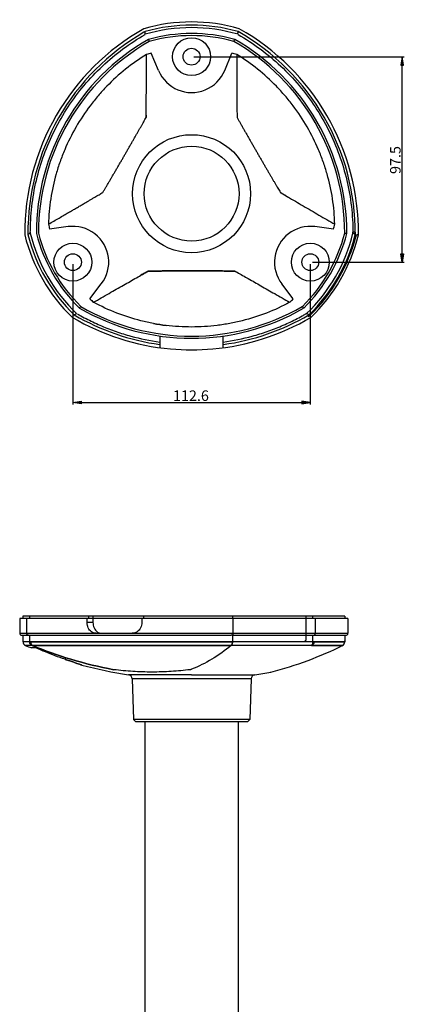
# Model space of a CAD drawing. Extents: x 24 to 164, y 78 to 182.
# Drawn here: x 44 to 53, y 104 to 127 of the extents above; entities that cross this region are included whole.
import ezdxf

# ---------------------------------------------------------------- set-up
doc = ezdxf.new("R2010")
doc.units = 0
doc.header["$MEASUREMENT"] = 0
doc.layers.add('LAYER_1', color=5, linetype='Continuous')
doc.styles.add('STD', font='txt')

msp = doc.modelspace()

# ---------------------------------------------------------------- hatches: boundary and pattern name
at = {"layer": 'LAYER_1'}
for points in [[(52.61, 125.673), (52.675, 125.673), (52.643, 125.867)], [(52.61, 121.338), (52.675, 121.338), (52.643, 121.144)], [(45.273, 117.95), (45.273, 117.886), (45.08, 117.918)], [(50.339, 117.95), (50.339, 117.886), (50.533, 117.918)]]:
    msp.add_hatch(color=7, dxfattribs=at).paths.add_polyline_path(points)

# ---------------------------------------------------------------- linework, layer by layer
at = {"layer": 'LAYER_1', "color": 7}
for p, q in [((47.046, 125.552), (46.881, 125.95)), ((47.855, 125.867), (52.691, 125.867)), ((48.567, 125.552), (48.732, 125.95)), ((52.643, 121.338), (52.643, 125.673)), ((44.972, 121.96), (44.545, 121.904)), ((51.068, 121.904), (50.64, 121.96)), ((51.566, 121.833), (51.51, 121.833)), ((45.08, 121.095), (45.08, 117.869)), ((50.533, 121.095), (50.533, 117.869)), ((50.582, 121.144), (52.691, 121.144)), ((45.471, 120.301), (45.733, 120.643)), ((50.142, 120.301), (49.88, 120.643)), ((50.349, 120.125), (50.374, 120.083)), ((47.08, 119.447), (47.08, 119.178)), ((48.533, 119.178), (48.533, 119.447)), ((45.273, 117.918), (50.339, 117.918)), ((51.396, 112.955), (43.858, 112.955)), ((43.858, 112.955), (43.858, 112.616)), ((51.323, 113.003), (43.932, 113.003)), ((43.932, 113.003), (43.932, 112.955)), ((44.013, 112.955), (44.013, 112.616)), ((44.081, 113.003), (44.081, 112.955)), ((45.407, 112.858), (45.407, 112.955)), ((45.444, 112.955), (45.444, 113.003)), ((45.541, 113.003), (45.541, 112.858)), ((46.666, 112.955), (46.666, 112.858)), ((46.702, 113.003), (46.702, 112.955)), ((48.746, 113.003), (48.746, 112.955)), ((48.755, 112.955), (48.755, 112.616)), ((50.437, 112.48), (50.437, 113.003)), ((50.592, 112.955), (50.592, 113.003)), ((50.65, 112.616), (50.65, 112.955)), ((51.323, 113.003), (51.323, 112.955)), ((51.396, 112.955), (51.396, 112.616)), ((45.541, 112.858), (45.407, 112.858)), ((43.858, 112.616), (51.396, 112.616)), ((43.907, 112.567), (48.712, 112.567)), ((43.932, 112.567), (43.932, 112.422)), ((44.081, 112.567), (44.081, 112.422)), ((48.749, 112.567), (48.712, 112.567)), ((48.746, 112.567), (48.746, 112.422)), ((48.749, 112.567), (51.347, 112.567)), ((50.592, 112.422), (50.592, 112.567)), ((51.323, 112.567), (51.323, 112.419)), ((43.932, 112.422), (44.081, 112.422)), ((44.142, 112.334), (43.99, 112.334)), ((48.746, 112.419), (44.081, 112.419)), ((44.227, 112.277), (44.125, 112.277)), ((48.712, 112.42), (48.746, 112.42)), ((50.561, 112.334), (48.716, 112.334)), ((48.746, 112.422), (50.592, 112.422)), ((47.807, 111.659), (46.358, 111.659)), ((47.807, 111.659), (49.255, 111.659)), ((49.173, 111.567), (46.44, 111.567)), ((46.44, 111.567), (46.473, 110.63)), ((49.173, 111.567), (49.14, 110.63)), ((49.14, 110.63), (46.473, 110.63)), ((46.473, 110.63), (46.523, 110.581)), ((49.09, 110.581), (46.523, 110.581)), ((46.735, 110.581), (46.735, 103.194)), ((48.878, 110.581), (48.878, 103.194)), ((49.14, 110.63), (49.09, 110.581))]:
    msp.add_line(p, q, dxfattribs=at)
for points in [[(52.61, 125.673), (52.675, 125.673), (52.643, 125.867)], [(52.61, 121.338), (52.675, 121.338), (52.643, 121.144)], [(45.273, 117.95), (45.273, 117.886), (45.08, 117.918)], [(50.339, 117.95), (50.339, 117.886), (50.533, 117.918)]]:
    msp.add_lwpolyline(points, close=True, dxfattribs=at)
for centre, radius in [((47.806, 125.867), 0.436), ((47.806, 125.867), 0.194), ((47.806, 122.718), 1.356), ((47.806, 122.718), 1.09), ((45.08, 121.144), 0.436), ((50.533, 121.144), 0.436), ((45.08, 121.144), 0.194), ((50.533, 121.144), 0.194)]:
    msp.add_circle(centre, radius, dxfattribs=at)
for points in [[(48.9, 126.511), (48.186, 126.718), (47.427, 126.718), (46.712, 126.511)], [(48.872, 126.444), (48.176, 126.643), (47.437, 126.643), (46.741, 126.444)], [(48.872, 126.383), (48.176, 126.585), (47.437, 126.585), (46.741, 126.383)], [(46.712, 126.511), (45.006, 125.545), (43.959, 123.73), (43.974, 121.769)], [(46.711, 126.427), (45.052, 125.469), (44.035, 123.694), (44.047, 121.778)], [(46.741, 126.444), (46.731, 126.438), (46.721, 126.433), (46.711, 126.427)], [(48.796, 126.264), (48.149, 126.445), (47.464, 126.445), (46.816, 126.264)], [(48.777, 126.219), (48.142, 126.395), (47.471, 126.395), (46.835, 126.219)], [(51.566, 121.778), (51.578, 123.706), (50.548, 125.49), (48.872, 126.444)], [(51.638, 121.769), (51.654, 123.73), (50.606, 125.545), (48.9, 126.511)], [(46.816, 126.264), (45.22, 125.346), (44.237, 123.644), (44.241, 121.803)], [(46.835, 126.219), (45.259, 125.31), (44.288, 123.629), (44.289, 121.809)], [(51.323, 121.809), (51.325, 123.629), (50.354, 125.31), (48.777, 126.219)], [(51.372, 121.803), (51.376, 123.644), (50.393, 125.346), (48.796, 126.264)], [(46.881, 125.95), (46.844, 125.939), (46.807, 125.928), (46.771, 125.916)], [(46.881, 125.95), (46.844, 125.939), (46.807, 125.928), (46.771, 125.916)], [(48.842, 125.916), (48.806, 125.928), (48.769, 125.939), (48.732, 125.95)], [(48.842, 125.916), (48.806, 125.928), (48.769, 125.939), (48.732, 125.95)], [(44.519, 122.016), (44.527, 121.978), (44.535, 121.941), (44.545, 121.904)], [(44.519, 122.016), (44.527, 121.978), (44.536, 121.941), (44.545, 121.904)], [(51.068, 121.904), (51.077, 121.941), (51.086, 121.978), (51.094, 122.016)], [(51.068, 121.904), (51.077, 121.941), (51.086, 121.978), (51.094, 122.016)], [(43.974, 121.769), (44.153, 121.047), (44.532, 120.39), (45.068, 119.874)], [(44.047, 121.778), (44.223, 121.075), (44.592, 120.436), (45.112, 119.932)], [(44.1, 121.809), (44.273, 121.105), (44.642, 120.465), (45.166, 119.963)], [(44.241, 121.803), (44.408, 121.152), (44.75, 120.558), (45.231, 120.088)], [(44.289, 121.809), (44.454, 121.171), (44.79, 120.589), (45.261, 120.127)], [(50.352, 120.127), (50.823, 120.589), (51.159, 121.171), (51.323, 121.809)], [(50.382, 120.088), (50.862, 120.558), (51.205, 121.152), (51.372, 121.803)], [(50.447, 119.963), (50.971, 120.465), (51.34, 121.105), (51.513, 121.809)], [(50.5, 119.932), (51.021, 120.436), (51.39, 121.075), (51.566, 121.778)], [(50.514, 119.913), (51.04, 120.421), (51.413, 121.066), (51.59, 121.775)], [(50.544, 119.874), (51.08, 120.39), (51.46, 121.047), (51.638, 121.769)], [(45.47, 120.301), (45.498, 120.274), (45.526, 120.248), (45.554, 120.222)], [(45.471, 120.301), (45.498, 120.274), (45.526, 120.248), (45.554, 120.222)], [(50.058, 120.222), (50.087, 120.248), (50.115, 120.274), (50.142, 120.301)], [(50.058, 120.222), (50.087, 120.248), (50.115, 120.274), (50.142, 120.301)], [(45.231, 120.088), (46.821, 119.166), (48.782, 119.164), (50.374, 120.083)], [(45.26, 120.127), (46.834, 119.216), (48.775, 119.216), (50.349, 120.125)], [(45.068, 119.874), (45.757, 119.469), (46.526, 119.222), (47.322, 119.15)], [(45.113, 119.932), (45.717, 119.578), (46.386, 119.347), (47.08, 119.251)], [(46.929, 119.734), (47.026, 119.716), (47.124, 119.701), (47.222, 119.689)], [(48.291, 119.15), (49.086, 119.222), (49.856, 119.469), (50.544, 119.874)], [(48.533, 119.251), (49.227, 119.347), (49.895, 119.578), (50.5, 119.932)], [(48.682, 119.734), (48.633, 119.725), (48.585, 119.717), (48.536, 119.709)], [(50.483, 119.894), (50.493, 119.9), (50.504, 119.907), (50.514, 119.913)], [(47.322, 119.15), (47.644, 119.121), (47.968, 119.121), (48.291, 119.15)], [(43.932, 112.422), (43.932, 112.384), (43.954, 112.349), (43.99, 112.334)], [(43.99, 112.333), (44.035, 112.314), (44.08, 112.295), (44.126, 112.276)], [(45.285, 111.884), (45.638, 111.789), (45.996, 111.713), (46.358, 111.659)], [(46.44, 111.567), (46.438, 111.613), (46.404, 111.652), (46.358, 111.659)], [(47.807, 111.787), (47.797, 111.784), (47.787, 111.78), (47.778, 111.776)], [(47.778, 111.776), (47.787, 111.78), (47.797, 111.784), (47.807, 111.787)], [(49.255, 111.659), (49.209, 111.652), (49.174, 111.613), (49.173, 111.567)], [(49.255, 111.659), (49.38, 111.678), (49.505, 111.699), (49.629, 111.723)]]:
    msp.add_open_spline(points, degree=3, dxfattribs=at)
for points, knots in [([(44.102, 121.81), (44.102, 122.014), (44.113, 122.219), (44.137, 122.422), (44.16, 122.624), (44.195, 122.825), (44.242, 123.024), (44.289, 123.224), (44.348, 123.421), (44.418, 123.615), (44.488, 123.807), (44.57, 123.997), (44.662, 124.18), (44.754, 124.363), (44.856, 124.54), (44.968, 124.711), (45.082, 124.883), (45.205, 125.048), (45.338, 125.206), (45.469, 125.363), (45.61, 125.512), (45.759, 125.652), (45.908, 125.791), (46.064, 125.922), (46.227, 126.044), (46.392, 126.166), (46.563, 126.278), (46.741, 126.38)], [0, 0, 0, 0, 1, 1, 1, 2, 2, 2, 3, 3, 3, 4, 4, 4, 5, 5, 5, 6, 6, 6, 7, 7, 7, 8, 8, 8, 9, 9, 9, 9]), ([(46.741, 126.383), (46.742, 126.39), (46.743, 126.397), (46.742, 126.404), (46.742, 126.411), (46.741, 126.418), (46.741, 126.424), (46.74, 126.428), (46.74, 126.432), (46.739, 126.438), (46.739, 126.44), (46.739, 126.443), (46.741, 126.444)], [0, 0, 0, 0, 1, 1, 1, 2, 2, 2, 3, 3, 3, 4, 4, 4, 4]), ([(48.872, 126.383), (48.87, 126.39), (48.87, 126.397), (48.87, 126.404), (48.871, 126.411), (48.871, 126.417), (48.872, 126.423), (48.872, 126.428), (48.873, 126.432), (48.874, 126.438), (48.874, 126.44), (48.874, 126.443), (48.872, 126.444)], [0, 0, 0, 0, 1, 1, 1, 2, 2, 2, 3, 3, 3, 4, 4, 4, 4]), ([(48.872, 126.38), (49.049, 126.278), (49.22, 126.166), (49.384, 126.044), (49.548, 125.923), (49.704, 125.792), (49.853, 125.653), (50.002, 125.512), (50.144, 125.362), (50.276, 125.205), (50.408, 125.047), (50.531, 124.883), (50.644, 124.711), (50.757, 124.54), (50.859, 124.363), (50.951, 124.18), (51.043, 123.996), (51.125, 123.806), (51.195, 123.612), (51.265, 123.42), (51.324, 123.223), (51.371, 123.024), (51.417, 122.826), (51.452, 122.625), (51.476, 122.423), (51.499, 122.22), (51.511, 122.015), (51.51, 121.81)], [0, 0, 0, 0, 1, 1, 1, 2, 2, 2, 3, 3, 3, 4, 4, 4, 5, 5, 5, 6, 6, 6, 7, 7, 7, 8, 8, 8, 9, 9, 9, 9]), ([(46.835, 126.219), (46.833, 126.225), (46.83, 126.23), (46.828, 126.236), (46.826, 126.241), (46.824, 126.246), (46.822, 126.251), (46.821, 126.254), (46.819, 126.257), (46.818, 126.26), (46.817, 126.262), (46.817, 126.263), (46.816, 126.264)], [0, 0, 0, 0, 1, 1, 1, 2, 2, 2, 3, 3, 3, 4, 4, 4, 4]), ([(48.777, 126.219), (48.78, 126.225), (48.782, 126.23), (48.785, 126.236), (48.787, 126.241), (48.789, 126.246), (48.791, 126.251), (48.793, 126.254), (48.794, 126.257), (48.795, 126.26), (48.795, 126.262), (48.796, 126.263), (48.796, 126.264)], [0, 0, 0, 0, 1, 1, 1, 2, 2, 2, 3, 3, 3, 4, 4, 4, 4]), ([(46.771, 125.916), (46.604, 125.815), (46.443, 125.702), (46.29, 125.58), (46.138, 125.458), (45.994, 125.326), (45.858, 125.187), (45.79, 125.116), (45.724, 125.044), (45.661, 124.969), (45.597, 124.895), (45.535, 124.818), (45.476, 124.739), (45.358, 124.584), (45.25, 124.42), (45.152, 124.251), (45.055, 124.082), (44.967, 123.907), (44.891, 123.727), (44.872, 123.682), (44.853, 123.637), (44.836, 123.591), (44.818, 123.545), (44.8, 123.499), (44.784, 123.452), (44.751, 123.36), (44.722, 123.266), (44.695, 123.172), (44.642, 122.984), (44.6, 122.794), (44.57, 122.601), (44.541, 122.407), (44.523, 122.212), (44.519, 122.016)], [0, 0, 0, 0, 1, 1, 1, 2, 2, 2, 3, 3, 3, 4, 4, 4, 5, 5, 5, 6, 6, 6, 7, 7, 7, 8, 8, 8, 9, 9, 9, 10, 10, 10, 11, 11, 11, 11]), ([(46.762, 124.525), (46.763, 124.724), (46.766, 124.923), (46.768, 125.121), (46.769, 125.252), (46.769, 125.382), (46.77, 125.513), (46.77, 125.647), (46.77, 125.782), (46.771, 125.916)], [0, 0, 0, 0, 1, 1, 1, 2, 2, 2, 3, 3, 3, 3]), ([(51.094, 122.016), (51.089, 122.212), (51.072, 122.407), (51.043, 122.601), (51.013, 122.794), (50.971, 122.984), (50.918, 123.172), (50.891, 123.266), (50.861, 123.36), (50.829, 123.452), (50.812, 123.499), (50.795, 123.545), (50.777, 123.591), (50.759, 123.637), (50.741, 123.682), (50.722, 123.727), (50.645, 123.907), (50.558, 124.082), (50.461, 124.251), (50.363, 124.42), (50.255, 124.584), (50.137, 124.739), (50.078, 124.818), (50.016, 124.895), (49.952, 124.969), (49.889, 125.044), (49.823, 125.116), (49.754, 125.187), (49.619, 125.326), (49.475, 125.458), (49.323, 125.58), (49.17, 125.702), (49.009, 125.815), (48.842, 125.916)], [0, 0, 0, 0, 1, 1, 1, 2, 2, 2, 3, 3, 3, 4, 4, 4, 5, 5, 5, 6, 6, 6, 7, 7, 7, 8, 8, 8, 9, 9, 9, 10, 10, 10, 11, 11, 11, 11]), ([(48.842, 125.916), (48.842, 125.868), (48.842, 125.819), (48.842, 125.771), (48.842, 125.725), (48.843, 125.679), (48.843, 125.634), (48.843, 125.591), (48.843, 125.548), (48.844, 125.506), (48.844, 125.466), (48.844, 125.426), (48.844, 125.385), (48.844, 125.348), (48.844, 125.311), (48.844, 125.273), (48.844, 125.239), (48.845, 125.204), (48.845, 125.169), (48.845, 125.137), (48.845, 125.105), (48.845, 125.072), (48.846, 125.042), (48.846, 125.012), (48.846, 124.982), (48.846, 124.955), (48.846, 124.927), (48.846, 124.899), (48.846, 124.874), (48.847, 124.848), (48.847, 124.823), (48.847, 124.799), (48.847, 124.776), (48.847, 124.752), (48.848, 124.73), (48.848, 124.709), (48.848, 124.687), (48.848, 124.667), (48.848, 124.647), (48.848, 124.626), (48.849, 124.608), (48.849, 124.589), (48.849, 124.571), (48.849, 124.553), (48.85, 124.536), (48.85, 124.519), (48.85, 124.503), (48.85, 124.487), (48.851, 124.471)], [0, 0, 0, 0, 1, 1, 1, 2, 2, 2, 3, 3, 3, 4, 4, 4, 5, 5, 5, 6, 6, 6, 7, 7, 7, 8, 8, 8, 9, 9, 9, 10, 10, 10, 11, 11, 11, 12, 12, 12, 13, 13, 13, 14, 14, 14, 15, 15, 15, 16, 16, 16, 16]), ([(47.046, 125.552), (47.22, 125.131), (47.701, 124.932), (48.121, 125.106), (48.323, 125.19), (48.484, 125.35), (48.567, 125.552)], [0, 0, 0, 0, 1, 1, 1, 2, 2, 2, 2]), ([(46.761, 124.468), (46.761, 124.468), (46.761, 124.469), (46.761, 124.47), (46.761, 124.474), (46.761, 124.478), (46.761, 124.482), (46.761, 124.49), (46.761, 124.498), (46.761, 124.506), (46.761, 124.512), (46.762, 124.519), (46.762, 124.525)], [0, 0, 0, 0, 1, 1, 1, 2, 2, 2, 3, 3, 3, 4, 4, 4, 4]), ([(46.763, 124.525), (46.763, 124.52), (46.763, 124.513), (46.763, 124.507), (46.763, 124.501), (46.763, 124.495), (46.762, 124.489), (46.762, 124.483), (46.762, 124.477), (46.762, 124.471)], [0, 0, 0, 0, 1, 1, 1, 2, 2, 2, 3, 3, 3, 3]), ([(45.766, 122.746), (45.778, 122.767), (45.79, 122.787), (45.803, 122.807), (45.815, 122.827), (45.827, 122.848), (45.839, 122.869), (45.852, 122.89), (45.864, 122.911), (45.877, 122.932), (45.89, 122.954), (45.902, 122.976), (45.915, 122.997), (45.928, 123.02), (45.941, 123.042), (45.954, 123.064), (45.967, 123.086), (45.98, 123.109), (45.993, 123.131), (46.007, 123.154), (46.02, 123.177), (46.033, 123.199), (46.047, 123.222), (46.06, 123.246), (46.074, 123.269), (46.087, 123.292), (46.101, 123.315), (46.114, 123.338), (46.127, 123.361), (46.141, 123.385), (46.154, 123.408), (46.168, 123.431), (46.182, 123.455), (46.195, 123.478), (46.209, 123.501), (46.222, 123.525), (46.236, 123.548), (46.249, 123.571), (46.262, 123.595), (46.276, 123.618), (46.289, 123.641), (46.302, 123.664), (46.316, 123.687), (46.329, 123.71), (46.342, 123.733), (46.355, 123.756), (46.369, 123.778), (46.382, 123.801), (46.394, 123.824), (46.407, 123.846), (46.42, 123.868), (46.433, 123.891), (46.446, 123.913), (46.458, 123.935), (46.471, 123.957), (46.483, 123.978), (46.495, 124), (46.508, 124.021), (46.519, 124.042), (46.532, 124.063), (46.544, 124.084), (46.555, 124.104), (46.567, 124.125), (46.579, 124.145), (46.59, 124.165), (46.601, 124.185), (46.612, 124.205), (46.623, 124.224), (46.634, 124.243), (46.645, 124.262), (46.655, 124.28), (46.666, 124.299), (46.676, 124.317), (46.686, 124.335), (46.696, 124.352), (46.706, 124.37), (46.715, 124.387), (46.725, 124.403), (46.734, 124.42), (46.743, 124.436), (46.752, 124.452), (46.761, 124.468)], [0, 0, 0, 0, 1, 1, 1, 2, 2, 2, 3, 3, 3, 4, 4, 4, 5, 5, 5, 6, 6, 6, 7, 7, 7, 8, 8, 8, 9, 9, 9, 10, 10, 10, 11, 11, 11, 12, 12, 12, 13, 13, 13, 14, 14, 14, 15, 15, 15, 16, 16, 16, 17, 17, 17, 18, 18, 18, 19, 19, 19, 20, 20, 20, 21, 21, 21, 22, 22, 22, 23, 23, 23, 24, 24, 24, 25, 25, 25, 26, 26, 26, 27, 27, 27, 27]), ([(48.85, 124.471), (48.862, 124.45), (48.874, 124.43), (48.885, 124.409), (48.897, 124.388), (48.908, 124.367), (48.92, 124.346), (48.932, 124.325), (48.944, 124.303), (48.957, 124.282), (48.969, 124.26), (48.981, 124.238), (48.994, 124.216), (49.007, 124.194), (49.019, 124.172), (49.032, 124.149), (49.045, 124.126), (49.058, 124.104), (49.071, 124.081), (49.084, 124.058), (49.097, 124.035), (49.11, 124.012), (49.123, 123.989), (49.136, 123.966), (49.15, 123.943), (49.163, 123.92), (49.176, 123.897), (49.19, 123.873), (49.203, 123.85), (49.217, 123.826), (49.23, 123.803), (49.244, 123.78), (49.257, 123.756), (49.27, 123.733), (49.284, 123.71), (49.297, 123.686), (49.311, 123.663), (49.324, 123.64), (49.338, 123.617), (49.351, 123.593), (49.364, 123.57), (49.378, 123.547), (49.391, 123.524), (49.404, 123.501), (49.417, 123.478), (49.431, 123.455), (49.444, 123.433), (49.457, 123.41), (49.47, 123.387), (49.483, 123.365), (49.496, 123.343), (49.509, 123.321), (49.522, 123.299), (49.534, 123.277), (49.547, 123.255), (49.559, 123.234), (49.572, 123.212), (49.584, 123.191), (49.597, 123.17), (49.609, 123.149), (49.621, 123.128), (49.633, 123.108), (49.645, 123.088), (49.657, 123.067), (49.668, 123.048), (49.679, 123.028), (49.691, 123.009), (49.702, 122.99), (49.713, 122.971), (49.724, 122.952), (49.735, 122.934), (49.746, 122.915), (49.756, 122.897), (49.767, 122.88), (49.777, 122.863), (49.787, 122.845), (49.797, 122.829), (49.807, 122.812), (49.816, 122.796), (49.826, 122.78), (49.835, 122.765), (49.844, 122.749)], [0, 0, 0, 0, 1, 1, 1, 2, 2, 2, 3, 3, 3, 4, 4, 4, 5, 5, 5, 6, 6, 6, 7, 7, 7, 8, 8, 8, 9, 9, 9, 10, 10, 10, 11, 11, 11, 12, 12, 12, 13, 13, 13, 14, 14, 14, 15, 15, 15, 16, 16, 16, 17, 17, 17, 18, 18, 18, 19, 19, 19, 20, 20, 20, 21, 21, 21, 22, 22, 22, 23, 23, 23, 24, 24, 24, 25, 25, 25, 26, 26, 26, 27, 27, 27, 27]), ([(44.519, 122.016), (44.561, 122.04), (44.603, 122.065), (44.645, 122.089), (44.684, 122.112), (44.724, 122.135), (44.763, 122.158), (44.8, 122.179), (44.837, 122.201), (44.874, 122.223), (44.909, 122.243), (44.943, 122.263), (44.977, 122.283), (45.01, 122.302), (45.042, 122.321), (45.075, 122.339), (45.105, 122.357), (45.135, 122.375), (45.165, 122.392), (45.192, 122.408), (45.221, 122.425), (45.248, 122.441), (45.274, 122.456), (45.3, 122.471), (45.326, 122.486), (45.35, 122.5), (45.374, 122.514), (45.398, 122.528), (45.42, 122.541), (45.441, 122.554), (45.464, 122.567), (45.484, 122.579), (45.504, 122.591), (45.525, 122.603), (45.543, 122.614), (45.562, 122.625), (45.581, 122.636), (45.598, 122.646), (45.615, 122.656), (45.633, 122.667), (45.649, 122.676), (45.665, 122.685), (45.681, 122.695), (45.695, 122.704), (45.711, 122.713), (45.725, 122.722), (45.739, 122.73), (45.753, 122.738), (45.766, 122.746)], [0, 0, 0, 0, 1, 1, 1, 2, 2, 2, 3, 3, 3, 4, 4, 4, 5, 5, 5, 6, 6, 6, 7, 7, 7, 8, 8, 8, 9, 9, 9, 10, 10, 10, 11, 11, 11, 12, 12, 12, 13, 13, 13, 14, 14, 14, 15, 15, 15, 16, 16, 16, 16]), ([(49.844, 122.749), (49.845, 122.749), (49.845, 122.748), (49.846, 122.748), (49.849, 122.746), (49.853, 122.744), (49.856, 122.742), (49.863, 122.738), (49.87, 122.734), (49.877, 122.729), (49.89, 122.721), (49.904, 122.713), (49.918, 122.704), (49.945, 122.688), (49.972, 122.672), (50, 122.655), (50.003, 122.653), (50.007, 122.651), (50.011, 122.648)], [0, 0, 0, 0, 1, 1, 1, 2, 2, 2, 3, 3, 3, 4, 4, 4, 5, 5, 5, 6, 6, 6, 6]), ([(49.846, 122.746), (49.858, 122.739), (49.871, 122.732), (49.883, 122.724), (49.896, 122.716), (49.909, 122.708), (49.923, 122.701), (49.937, 122.692), (49.951, 122.684), (49.965, 122.675), (49.981, 122.666), (49.996, 122.657), (50.011, 122.648)], [0, 0, 0, 0, 1, 1, 1, 2, 2, 2, 3, 3, 3, 4, 4, 4, 4]), ([(50.011, 122.648), (50.13, 122.578), (50.25, 122.508), (50.37, 122.438), (50.49, 122.367), (50.611, 122.297), (50.731, 122.227), (50.852, 122.157), (50.973, 122.086), (51.094, 122.016)], [0, 0, 0, 0, 1, 1, 1, 2, 2, 2, 3, 3, 3, 3]), ([(50.64, 121.96), (50.19, 122.02), (49.776, 121.702), (49.717, 121.252), (49.688, 121.035), (49.747, 120.816), (49.88, 120.643)], [0, 0, 0, 0, 1, 1, 1, 2, 2, 2, 2]), ([(44.1, 121.809), (44.095, 121.804), (44.089, 121.8), (44.082, 121.797), (44.077, 121.794), (44.07, 121.791), (44.064, 121.789), (44.06, 121.787), (44.057, 121.785), (44.052, 121.783), (44.049, 121.782), (44.047, 121.78), (44.047, 121.778)], [0, 0, 0, 0, 1, 1, 1, 2, 2, 2, 3, 3, 3, 4, 4, 4, 4]), ([(44.102, 121.833), (44.102, 121.831), (44.102, 121.828), (44.102, 121.825), (44.102, 121.823), (44.102, 121.82), (44.102, 121.818), (44.102, 121.815), (44.102, 121.813), (44.102, 121.81)], [0, 0, 0, 0, 1, 1, 1, 2, 2, 2, 3, 3, 3, 3]), ([(45.733, 120.643), (46.01, 121.003), (45.942, 121.52), (45.581, 121.797), (45.408, 121.93), (45.189, 121.989), (44.972, 121.96)], [0, 0, 0, 0, 1, 1, 1, 2, 2, 2, 2]), ([(51.323, 121.809), (51.33, 121.808), (51.336, 121.807), (51.342, 121.807), (51.347, 121.806), (51.353, 121.805), (51.358, 121.804), (51.361, 121.804), (51.365, 121.804), (51.368, 121.803), (51.369, 121.803), (51.371, 121.803), (51.372, 121.803)], [0, 0, 0, 0, 1, 1, 1, 2, 2, 2, 3, 3, 3, 4, 4, 4, 4]), ([(51.51, 121.81), (51.51, 121.813), (51.51, 121.815), (51.51, 121.818), (51.51, 121.82), (51.51, 121.823), (51.51, 121.825), (51.51, 121.828), (51.51, 121.831), (51.51, 121.833)], [0, 0, 0, 0, 1, 1, 1, 2, 2, 2, 3, 3, 3, 3]), ([(51.566, 121.778), (51.566, 121.781), (51.563, 121.782), (51.561, 121.783), (51.556, 121.785), (51.552, 121.787), (51.548, 121.789), (51.542, 121.791), (51.536, 121.794), (51.53, 121.797), (51.524, 121.8), (51.518, 121.804), (51.513, 121.809)], [0, 0, 0, 0, 1, 1, 1, 2, 2, 2, 3, 3, 3, 4, 4, 4, 4]), ([(51.566, 121.833), (51.566, 121.819), (51.566, 121.804), (51.566, 121.789), (51.566, 121.786), (51.566, 121.782), (51.566, 121.778)], [0, 0, 0, 0, 1, 1, 1, 2, 2, 2, 2]), ([(51.638, 121.769), (51.637, 121.769), (51.636, 121.769), (51.635, 121.769), (51.631, 121.77), (51.628, 121.77), (51.624, 121.771), (51.619, 121.771), (51.614, 121.772), (51.609, 121.773), (51.602, 121.774), (51.596, 121.774), (51.59, 121.775)], [0, 0, 0, 0, 1, 1, 1, 2, 2, 2, 3, 3, 3, 4, 4, 4, 4]), ([(45.554, 120.222), (45.673, 120.291), (45.793, 120.359), (45.912, 120.427), (46.022, 120.49), (46.132, 120.553), (46.242, 120.616), (46.342, 120.673), (46.441, 120.73), (46.542, 120.786), (46.631, 120.837), (46.721, 120.887), (46.811, 120.938)], [0, 0, 0, 0, 1, 1, 1, 2, 2, 2, 3, 3, 3, 4, 4, 4, 4]), ([(46.811, 120.938), (46.799, 120.93), (46.786, 120.924), (46.773, 120.917), (46.76, 120.909), (46.747, 120.902), (46.733, 120.894), (46.719, 120.886), (46.704, 120.878), (46.69, 120.87), (46.674, 120.861), (46.659, 120.853), (46.643, 120.844)], [0, 0, 0, 0, 1, 1, 1, 2, 2, 2, 3, 3, 3, 4, 4, 4, 4]), ([(46.814, 120.938), (46.814, 120.937), (46.813, 120.937), (46.812, 120.937), (46.809, 120.935), (46.805, 120.933), (46.802, 120.931), (46.795, 120.927), (46.788, 120.923), (46.781, 120.919), (46.767, 120.912), (46.753, 120.904), (46.739, 120.896), (46.711, 120.881), (46.683, 120.866), (46.655, 120.85), (46.651, 120.848), (46.647, 120.846), (46.643, 120.844)], [0, 0, 0, 0, 1, 1, 1, 2, 2, 2, 3, 3, 3, 4, 4, 4, 5, 5, 5, 6, 6, 6, 6]), ([(46.811, 120.938), (46.891, 120.94), (46.97, 120.94), (47.05, 120.94), (47.135, 120.941), (47.22, 120.941), (47.305, 120.942), (47.395, 120.942), (47.485, 120.942), (47.574, 120.942), (47.669, 120.943), (47.765, 120.943), (47.86, 120.943), (47.96, 120.943), (48.059, 120.942), (48.159, 120.942), (48.264, 120.942), (48.369, 120.942), (48.474, 120.941), (48.583, 120.94), (48.693, 120.939), (48.802, 120.938)], [0, 0, 0, 0, 1, 1, 1, 2, 2, 2, 3, 3, 3, 4, 4, 4, 5, 5, 5, 6, 6, 6, 7, 7, 7, 7]), ([(48.801, 120.938), (48.78, 120.938), (48.76, 120.938), (48.739, 120.938), (48.716, 120.939), (48.693, 120.939), (48.671, 120.939), (48.646, 120.939), (48.621, 120.94), (48.595, 120.94), (48.569, 120.94), (48.541, 120.94), (48.514, 120.941), (48.485, 120.941), (48.455, 120.941), (48.426, 120.941), (48.394, 120.941), (48.362, 120.941), (48.33, 120.942), (48.296, 120.942), (48.261, 120.942), (48.227, 120.942), (48.19, 120.942), (48.153, 120.942), (48.117, 120.942), (48.077, 120.942), (48.037, 120.942), (47.997, 120.943), (47.954, 120.943), (47.911, 120.943), (47.869, 120.943), (47.822, 120.943), (47.775, 120.943), (47.728, 120.943), (47.678, 120.943), (47.627, 120.943), (47.576, 120.942), (47.521, 120.942), (47.465, 120.942), (47.41, 120.942), (47.349, 120.942), (47.289, 120.942), (47.228, 120.941), (47.162, 120.941), (47.096, 120.941), (47.03, 120.94), (46.958, 120.94), (46.886, 120.939), (46.814, 120.938)], [0, 0, 0, 0, 1, 1, 1, 2, 2, 2, 3, 3, 3, 4, 4, 4, 5, 5, 5, 6, 6, 6, 7, 7, 7, 8, 8, 8, 9, 9, 9, 10, 10, 10, 11, 11, 11, 12, 12, 12, 13, 13, 13, 14, 14, 14, 15, 15, 15, 16, 16, 16, 16]), ([(48.801, 120.938), (48.802, 120.937), (48.802, 120.937), (48.803, 120.937), (48.806, 120.935), (48.81, 120.932), (48.814, 120.931), (48.821, 120.927), (48.828, 120.923), (48.835, 120.919), (48.84, 120.917), (48.845, 120.914), (48.85, 120.911)], [0, 0, 0, 0, 1, 1, 1, 2, 2, 2, 3, 3, 3, 4, 4, 4, 4]), ([(48.85, 120.911), (48.936, 120.863), (49.022, 120.814), (49.108, 120.765), (49.205, 120.711), (49.3, 120.656), (49.396, 120.601), (49.502, 120.54), (49.608, 120.48), (49.714, 120.42), (49.828, 120.354), (49.944, 120.288), (50.058, 120.222)], [0, 0, 0, 0, 1, 1, 1, 2, 2, 2, 3, 3, 3, 4, 4, 4, 4]), ([(50.058, 120.222), (49.887, 120.128), (49.709, 120.045), (49.526, 119.974), (49.344, 119.903), (49.158, 119.844), (48.969, 119.797), (48.874, 119.773), (48.778, 119.752), (48.682, 119.734), (48.633, 119.725), (48.585, 119.717), (48.536, 119.709), (48.487, 119.702), (48.439, 119.695), (48.39, 119.689), (48.197, 119.665), (48.001, 119.653), (47.806, 119.653), (47.611, 119.653), (47.415, 119.665), (47.222, 119.689), (47.124, 119.701), (47.026, 119.716), (46.929, 119.734), (46.833, 119.752), (46.738, 119.773), (46.643, 119.797), (46.454, 119.845), (46.268, 119.903), (46.087, 119.974), (45.904, 120.045), (45.726, 120.128), (45.554, 120.222)], [0, 0, 0, 0, 1, 1, 1, 2, 2, 2, 3, 3, 3, 4, 4, 4, 5, 5, 5, 6, 6, 6, 7, 7, 7, 8, 8, 8, 9, 9, 9, 10, 10, 10, 11, 11, 11, 11]), ([(45.113, 119.932), (45.115, 119.931), (45.117, 119.933), (45.119, 119.934), (45.124, 119.938), (45.127, 119.94), (45.131, 119.943), (45.136, 119.947), (45.141, 119.951), (45.147, 119.954), (45.153, 119.958), (45.159, 119.961), (45.166, 119.963)], [0, 0, 0, 0, 1, 1, 1, 2, 2, 2, 3, 3, 3, 4, 4, 4, 4]), ([(45.231, 120.088), (45.232, 120.089), (45.232, 120.09), (45.233, 120.091), (45.235, 120.094), (45.237, 120.096), (45.239, 120.099), (45.243, 120.103), (45.245, 120.107), (45.249, 120.112), (45.253, 120.117), (45.256, 120.122), (45.26, 120.127)], [0, 0, 0, 0, 1, 1, 1, 2, 2, 2, 3, 3, 3, 4, 4, 4, 4]), ([(48.533, 119.306), (48.758, 119.337), (48.982, 119.383), (49.201, 119.444), (49.315, 119.475), (49.428, 119.51), (49.539, 119.549), (49.595, 119.568), (49.651, 119.589), (49.707, 119.61), (49.762, 119.632), (49.817, 119.654), (49.872, 119.677), (49.98, 119.723), (50.087, 119.773), (50.192, 119.827), (50.244, 119.853), (50.296, 119.881), (50.348, 119.91), (50.374, 119.924), (50.399, 119.938), (50.425, 119.953), (50.431, 119.957), (50.438, 119.96), (50.445, 119.964)], [0, 0, 0, 0, 1, 1, 1, 2, 2, 2, 3, 3, 3, 4, 4, 4, 5, 5, 5, 6, 6, 6, 7, 7, 7, 8, 8, 8, 8]), ([(50.382, 120.088), (50.381, 120.089), (50.381, 120.09), (50.38, 120.091), (50.378, 120.094), (50.376, 120.096), (50.373, 120.099), (50.37, 120.103), (50.367, 120.107), (50.364, 120.112), (50.36, 120.117), (50.356, 120.122), (50.352, 120.127)], [0, 0, 0, 0, 1, 1, 1, 2, 2, 2, 3, 3, 3, 4, 4, 4, 4]), ([(50.5, 119.932), (50.498, 119.931), (50.496, 119.933), (50.494, 119.934), (50.49, 119.938), (50.486, 119.94), (50.482, 119.943), (50.477, 119.946), (50.472, 119.95), (50.466, 119.954), (50.46, 119.958), (50.454, 119.961), (50.447, 119.963)], [0, 0, 0, 0, 1, 1, 1, 2, 2, 2, 3, 3, 3, 4, 4, 4, 4]), ([(45.188, 119.953), (45.213, 119.938), (45.239, 119.924), (45.265, 119.91), (45.316, 119.881), (45.368, 119.854), (45.42, 119.827), (45.525, 119.774), (45.632, 119.724), (45.74, 119.678), (45.849, 119.631), (45.959, 119.588), (46.071, 119.549), (46.183, 119.51), (46.296, 119.475), (46.41, 119.444), (46.63, 119.383), (46.854, 119.337), (47.08, 119.306)], [0, 0, 0, 0, 1, 1, 1, 2, 2, 2, 3, 3, 3, 4, 4, 4, 5, 5, 5, 6, 6, 6, 6]), ([(50.544, 119.874), (50.543, 119.875), (50.543, 119.876), (50.542, 119.877), (50.54, 119.88), (50.538, 119.883), (50.536, 119.886), (50.532, 119.89), (50.53, 119.894), (50.526, 119.898), (50.522, 119.903), (50.519, 119.908), (50.515, 119.913)], [0, 0, 0, 0, 1, 1, 1, 2, 2, 2, 3, 3, 3, 4, 4, 4, 4]), ([(45.603, 112.616), (45.586, 112.616), (45.568, 112.618), (45.551, 112.624), (45.535, 112.629), (45.518, 112.638), (45.504, 112.648), (45.489, 112.659), (45.476, 112.672), (45.464, 112.687), (45.451, 112.702), (45.441, 112.719), (45.433, 112.737), (45.424, 112.755), (45.418, 112.775), (45.414, 112.795), (45.409, 112.816), (45.407, 112.837), (45.407, 112.858)], [0, 0, 0, 0, 1, 1, 1, 2, 2, 2, 3, 3, 3, 4, 4, 4, 5, 5, 5, 6, 6, 6, 6]), ([(45.541, 112.858), (45.541, 112.837), (45.544, 112.816), (45.548, 112.796), (45.552, 112.775), (45.559, 112.756), (45.567, 112.737), (45.576, 112.719), (45.586, 112.702), (45.598, 112.687), (45.609, 112.673), (45.623, 112.659), (45.638, 112.648), (45.652, 112.638), (45.668, 112.63), (45.685, 112.624), (45.702, 112.618), (45.72, 112.616), (45.737, 112.616)], [0, 0, 0, 0, 1, 1, 1, 2, 2, 2, 3, 3, 3, 4, 4, 4, 5, 5, 5, 6, 6, 6, 6]), ([(46.666, 112.858), (46.666, 112.837), (46.663, 112.816), (46.658, 112.796), (46.652, 112.775), (46.645, 112.756), (46.635, 112.737), (46.626, 112.719), (46.614, 112.702), (46.6, 112.687), (46.586, 112.672), (46.57, 112.659), (46.554, 112.648), (46.537, 112.638), (46.519, 112.63), (46.5, 112.624), (46.481, 112.618), (46.462, 112.616), (46.442, 112.616)], [0, 0, 0, 0, 1, 1, 1, 2, 2, 2, 3, 3, 3, 4, 4, 4, 5, 5, 5, 6, 6, 6, 6]), ([(43.858, 112.616), (43.858, 112.589), (43.88, 112.567), (43.907, 112.567), (43.907, 112.567), (43.907, 112.567), (43.907, 112.567)], [0, 0, 0, 0, 1, 1, 1, 2, 2, 2, 2]), ([(44.058, 112.567), (44.052, 112.567), (44.047, 112.568), (44.041, 112.571), (44.035, 112.573), (44.03, 112.577), (44.026, 112.582), (44.022, 112.586), (44.019, 112.592), (44.017, 112.597), (44.014, 112.603), (44.013, 112.609), (44.013, 112.616)], [0, 0, 0, 0, 1, 1, 1, 2, 2, 2, 3, 3, 3, 4, 4, 4, 4]), ([(48.755, 112.616), (48.755, 112.609), (48.755, 112.603), (48.755, 112.597), (48.755, 112.592), (48.755, 112.586), (48.754, 112.582), (48.753, 112.578), (48.753, 112.575), (48.752, 112.571), (48.751, 112.569), (48.751, 112.567), (48.749, 112.567)], [0, 0, 0, 0, 1, 1, 1, 2, 2, 2, 3, 3, 3, 4, 4, 4, 4]), ([(50.612, 112.567), (50.616, 112.567), (50.622, 112.568), (50.627, 112.571), (50.632, 112.573), (50.636, 112.577), (50.639, 112.582), (50.643, 112.586), (50.646, 112.592), (50.647, 112.597), (50.649, 112.603), (50.65, 112.609), (50.65, 112.616)], [0, 0, 0, 0, 1, 1, 1, 2, 2, 2, 3, 3, 3, 4, 4, 4, 4]), ([(51.347, 112.567), (51.374, 112.567), (51.396, 112.589), (51.396, 112.615), (51.396, 112.616), (51.396, 112.616), (51.396, 112.616)], [0, 0, 0, 0, 1, 1, 1, 2, 2, 2, 2]), ([(44.108, 112.42), (44.101, 112.42), (44.093, 112.42), (44.086, 112.42), (44.084, 112.42), (44.082, 112.42), (44.081, 112.42)], [0, 0, 0, 0, 1, 1, 1, 2, 2, 2, 2]), ([(44.081, 112.42), (44.081, 112.41), (44.083, 112.399), (44.087, 112.389), (44.091, 112.38), (44.095, 112.371), (44.102, 112.364), (44.107, 112.356), (44.113, 112.35), (44.121, 112.345), (44.127, 112.34), (44.134, 112.336), (44.142, 112.334)], [0, 0, 0, 0, 1, 1, 1, 2, 2, 2, 3, 3, 3, 4, 4, 4, 4]), ([(44.081, 112.42), (44.082, 112.42), (44.084, 112.42), (44.086, 112.42), (44.093, 112.42), (44.101, 112.42), (44.108, 112.42)], [0, 0, 0, 0, 1, 1, 1, 2, 2, 2, 2]), ([(48.746, 112.42), (48.743, 112.42), (48.739, 112.42), (48.735, 112.42), (48.721, 112.42), (48.706, 112.42), (48.691, 112.42), (48.661, 112.42), (48.631, 112.42), (48.602, 112.42), (48.542, 112.42), (48.483, 112.42), (48.424, 112.42), (48.305, 112.419), (48.186, 112.419), (48.068, 112.419), (48.008, 112.419), (47.949, 112.419), (47.89, 112.419), (47.831, 112.419), (47.771, 112.419), (47.712, 112.419), (47.596, 112.419), (47.48, 112.419), (47.364, 112.419), (47.139, 112.419), (46.914, 112.419), (46.69, 112.419), (46.581, 112.419), (46.473, 112.419), (46.365, 112.419), (46.26, 112.419), (46.154, 112.419), (46.049, 112.419), (45.947, 112.419), (45.846, 112.419), (45.744, 112.419), (45.647, 112.419), (45.551, 112.419), (45.455, 112.419), (45.277, 112.419), (45.099, 112.419), (44.922, 112.419), (44.84, 112.419), (44.759, 112.419), (44.678, 112.419), (44.603, 112.419), (44.528, 112.419), (44.453, 112.419), (44.385, 112.419), (44.317, 112.419), (44.248, 112.42), (44.217, 112.42), (44.185, 112.42), (44.154, 112.42), (44.139, 112.42), (44.123, 112.42), (44.108, 112.42)], [0, 0, 0, 0, 1, 1, 1, 2, 2, 2, 3, 3, 3, 4, 4, 4, 5, 5, 5, 6, 6, 6, 7, 7, 7, 8, 8, 8, 9, 9, 9, 10, 10, 10, 11, 11, 11, 12, 12, 12, 13, 13, 13, 14, 14, 14, 15, 15, 15, 16, 16, 16, 17, 17, 17, 18, 18, 18, 19, 19, 19, 19]), ([(44.108, 112.42), (44.123, 112.42), (44.139, 112.42), (44.154, 112.42), (44.185, 112.42), (44.217, 112.42), (44.248, 112.42), (44.317, 112.42), (44.385, 112.419), (44.453, 112.419), (44.528, 112.419), (44.603, 112.419), (44.678, 112.419), (44.759, 112.419), (44.84, 112.419), (44.922, 112.419), (45.099, 112.419), (45.277, 112.419), (45.455, 112.419), (45.551, 112.419), (45.647, 112.419), (45.744, 112.419), (45.846, 112.419), (45.947, 112.419), (46.049, 112.419), (46.154, 112.419), (46.26, 112.419), (46.365, 112.419), (46.473, 112.419), (46.581, 112.419), (46.69, 112.419), (46.914, 112.419), (47.139, 112.419), (47.364, 112.419), (47.48, 112.419), (47.596, 112.419), (47.712, 112.419), (47.771, 112.419), (47.831, 112.419), (47.89, 112.419), (47.949, 112.419), (48.008, 112.419), (48.068, 112.419), (48.186, 112.419), (48.305, 112.42), (48.424, 112.42), (48.483, 112.42), (48.542, 112.42), (48.602, 112.42), (48.631, 112.42), (48.661, 112.42), (48.691, 112.42), (48.698, 112.42), (48.705, 112.42), (48.712, 112.42)], [0, 0, 0, 0, 1, 1, 1, 2, 2, 2, 3, 3, 3, 4, 4, 4, 5, 5, 5, 6, 6, 6, 7, 7, 7, 8, 8, 8, 9, 9, 9, 10, 10, 10, 11, 11, 11, 12, 12, 12, 13, 13, 13, 14, 14, 14, 15, 15, 15, 16, 16, 16, 17, 17, 17, 18, 18, 18, 18]), ([(44.108, 112.42), (44.108, 112.41), (44.109, 112.401), (44.112, 112.392), (44.114, 112.383), (44.117, 112.376), (44.121, 112.368), (44.125, 112.361), (44.13, 112.354), (44.135, 112.348), (44.142, 112.342), (44.149, 112.337), (44.156, 112.333)], [0, 0, 0, 0, 1, 1, 1, 2, 2, 2, 3, 3, 3, 4, 4, 4, 4]), ([(44.156, 112.333), (44.149, 112.337), (44.142, 112.342), (44.135, 112.348), (44.13, 112.354), (44.125, 112.361), (44.121, 112.368), (44.117, 112.376), (44.114, 112.383), (44.112, 112.392), (44.109, 112.401), (44.108, 112.41), (44.108, 112.42)], [0, 0, 0, 0, 1, 1, 1, 2, 2, 2, 3, 3, 3, 4, 4, 4, 4]), ([(48.714, 112.333), (48.511, 112.332), (48.307, 112.332), (48.103, 112.332), (47.902, 112.332), (47.702, 112.332), (47.501, 112.332), (47.305, 112.332), (47.108, 112.332), (46.911, 112.332), (46.722, 112.332), (46.534, 112.332), (46.345, 112.332), (46.168, 112.332), (45.991, 112.332), (45.814, 112.332), (45.649, 112.332), (45.484, 112.332), (45.319, 112.332), (45.17, 112.332), (45.022, 112.332), (44.873, 112.332), (44.742, 112.332), (44.612, 112.332), (44.481, 112.332), (44.369, 112.332), (44.257, 112.332), (44.144, 112.333)], [0, 0, 0, 0, 1, 1, 1, 2, 2, 2, 3, 3, 3, 4, 4, 4, 5, 5, 5, 6, 6, 6, 7, 7, 7, 8, 8, 8, 9, 9, 9, 9]), ([(46.018, 111.776), (45.686, 111.839), (45.358, 111.919), (45.034, 112.017), (44.732, 112.107), (44.436, 112.213), (44.144, 112.333)], [0, 0, 0, 0, 1, 1, 1, 2, 2, 2, 2]), ([(44.144, 112.333), (44.436, 112.213), (44.732, 112.107), (45.034, 112.017), (45.358, 111.919), (45.686, 111.839), (46.018, 111.776)], [0, 0, 0, 0, 1, 1, 1, 2, 2, 2, 2]), ([(44.156, 112.333), (44.171, 112.333), (44.186, 112.333), (44.201, 112.333), (44.232, 112.332), (44.263, 112.332), (44.294, 112.332), (44.362, 112.332), (44.429, 112.332), (44.497, 112.332), (44.571, 112.332), (44.645, 112.332), (44.719, 112.332), (44.8, 112.332), (44.88, 112.332), (44.96, 112.332), (45.136, 112.332), (45.312, 112.332), (45.487, 112.332), (45.583, 112.332), (45.678, 112.332), (45.774, 112.332), (45.875, 112.332), (45.975, 112.332), (46.075, 112.332), (46.18, 112.332), (46.285, 112.332), (46.389, 112.332), (46.496, 112.332), (46.603, 112.332), (46.71, 112.332), (46.933, 112.332), (47.155, 112.332), (47.377, 112.332), (47.492, 112.332), (47.607, 112.332), (47.722, 112.332), (47.781, 112.332), (47.84, 112.332), (47.898, 112.332), (47.957, 112.332), (48.015, 112.332), (48.074, 112.332), (48.192, 112.332), (48.309, 112.332), (48.427, 112.332), (48.485, 112.332), (48.544, 112.332), (48.603, 112.333), (48.632, 112.333), (48.662, 112.333), (48.691, 112.333), (48.699, 112.333), (48.707, 112.333), (48.715, 112.333)], [0, 0, 0, 0, 1, 1, 1, 2, 2, 2, 3, 3, 3, 4, 4, 4, 5, 5, 5, 6, 6, 6, 7, 7, 7, 8, 8, 8, 9, 9, 9, 10, 10, 10, 11, 11, 11, 12, 12, 12, 13, 13, 13, 14, 14, 14, 15, 15, 15, 16, 16, 16, 17, 17, 17, 18, 18, 18, 18]), ([(44.899, 112.015), (44.823, 112.041), (44.748, 112.068), (44.673, 112.096), (44.598, 112.124), (44.523, 112.153), (44.449, 112.183), (44.375, 112.213), (44.301, 112.244), (44.227, 112.277)], [0, 0, 0, 0, 1, 1, 1, 2, 2, 2, 3, 3, 3, 3]), ([(48.714, 112.333), (48.574, 112.217), (48.426, 112.11), (48.27, 112.017), (48.122, 111.928), (47.967, 111.85), (47.807, 111.787)], [0, 0, 0, 0, 1, 1, 1, 2, 2, 2, 2]), ([(48.716, 112.334), (48.721, 112.336), (48.725, 112.34), (48.728, 112.345), (48.732, 112.351), (48.734, 112.358), (48.736, 112.365), (48.739, 112.373), (48.741, 112.382), (48.742, 112.39), (48.744, 112.4), (48.745, 112.41), (48.746, 112.42)], [0, 0, 0, 0, 1, 1, 1, 2, 2, 2, 3, 3, 3, 4, 4, 4, 4]), ([(48.746, 112.42), (48.745, 112.41), (48.744, 112.4), (48.742, 112.39), (48.741, 112.381), (48.739, 112.373), (48.736, 112.364), (48.734, 112.358), (48.732, 112.351), (48.728, 112.345), (48.725, 112.34), (48.721, 112.336), (48.716, 112.334)], [0, 0, 0, 0, 1, 1, 1, 2, 2, 2, 3, 3, 3, 4, 4, 4, 4]), ([(49.609, 111.719), (49.614, 111.72), (49.619, 111.721), (49.623, 111.722), (49.914, 111.794), (50.2, 111.884), (50.481, 111.989), (50.754, 112.092), (51.021, 112.208), (51.282, 112.338)], [0, 0, 0, 0, 1, 1, 1, 2, 2, 2, 3, 3, 3, 3]), ([(50.398, 112.431), (50.403, 112.431), (50.408, 112.433), (50.413, 112.436), (50.418, 112.438), (50.422, 112.441), (50.426, 112.446), (50.429, 112.451), (50.432, 112.456), (50.434, 112.462), (50.436, 112.468), (50.437, 112.474), (50.437, 112.48)], [0, 0, 0, 0, 1, 1, 1, 2, 2, 2, 3, 3, 3, 4, 4, 4, 4]), ([(50.56, 112.333), (50.652, 112.332), (50.741, 112.332), (50.836, 112.332), (50.908, 112.332), (50.984, 112.332), (51.046, 112.332), (51.088, 112.332), (51.124, 112.332), (51.188, 112.332), (51.221, 112.332), (51.26, 112.332), (51.261, 112.332), (51.261, 112.332), (51.221, 112.332), (51.188, 112.332), (51.124, 112.332), (51.088, 112.332), (51.046, 112.332), (50.984, 112.332), (50.909, 112.332), (50.837, 112.332), (50.742, 112.332), (50.652, 112.332), (50.56, 112.333)], [0, 0, 0, 0, 1, 1, 1, 2, 2, 2, 3, 3, 3, 4, 4, 4, 5, 5, 5, 6, 6, 6, 7, 7, 7, 8, 8, 8, 8]), ([(50.572, 112.333), (50.586, 112.333), (50.601, 112.333), (50.615, 112.333), (50.643, 112.332), (50.67, 112.332), (50.697, 112.332), (50.747, 112.332), (50.797, 112.332), (50.847, 112.332), (50.89, 112.332), (50.933, 112.332), (50.975, 112.332), (51.01, 112.332), (51.044, 112.332), (51.081, 112.332), (51.13, 112.332), (51.182, 112.332), (51.222, 112.332), (51.232, 112.332), (51.241, 112.332), (51.257, 112.332), (51.263, 112.332), (51.269, 112.332), (51.269, 112.332), (51.269, 112.332), (51.263, 112.332), (51.257, 112.332), (51.241, 112.332), (51.232, 112.332), (51.222, 112.332), (51.182, 112.332), (51.13, 112.332), (51.081, 112.332), (51.045, 112.332), (51.011, 112.332), (50.976, 112.332), (50.955, 112.332), (50.935, 112.332), (50.915, 112.332), (50.892, 112.332), (50.87, 112.332), (50.847, 112.332), (50.798, 112.332), (50.748, 112.332), (50.698, 112.332), (50.67, 112.332), (50.643, 112.332), (50.615, 112.333), (50.601, 112.333), (50.586, 112.333), (50.572, 112.333), (50.568, 112.333), (50.564, 112.333), (50.56, 112.333)], [0, 0, 0, 0, 1, 1, 1, 2, 2, 2, 3, 3, 3, 4, 4, 4, 5, 5, 5, 6, 6, 6, 7, 7, 7, 8, 8, 8, 9, 9, 9, 10, 10, 10, 11, 11, 11, 12, 12, 12, 13, 13, 13, 14, 14, 14, 15, 15, 15, 16, 16, 16, 17, 17, 17, 18, 18, 18, 18]), ([(50.592, 112.42), (50.593, 112.41), (50.592, 112.399), (50.59, 112.389), (50.588, 112.38), (50.585, 112.372), (50.582, 112.364), (50.578, 112.357), (50.575, 112.35), (50.571, 112.345), (50.567, 112.341), (50.564, 112.337), (50.561, 112.334)], [0, 0, 0, 0, 1, 1, 1, 2, 2, 2, 3, 3, 3, 4, 4, 4, 4]), ([(50.561, 112.334), (50.565, 112.337), (50.568, 112.341), (50.571, 112.345), (50.575, 112.351), (50.579, 112.357), (50.582, 112.364), (50.586, 112.372), (50.588, 112.381), (50.59, 112.39), (50.592, 112.4), (50.593, 112.41), (50.592, 112.42)], [0, 0, 0, 0, 1, 1, 1, 2, 2, 2, 3, 3, 3, 4, 4, 4, 4]), ([(50.62, 112.42), (50.62, 112.41), (50.618, 112.401), (50.616, 112.392), (50.614, 112.383), (50.611, 112.376), (50.607, 112.368), (50.603, 112.361), (50.598, 112.354), (50.592, 112.348), (50.586, 112.342), (50.579, 112.337), (50.572, 112.333)], [0, 0, 0, 0, 1, 1, 1, 2, 2, 2, 3, 3, 3, 4, 4, 4, 4]), ([(50.62, 112.42), (50.612, 112.42), (50.605, 112.42), (50.598, 112.42), (50.596, 112.42), (50.594, 112.42), (50.592, 112.42)], [0, 0, 0, 0, 1, 1, 1, 2, 2, 2, 2]), ([(50.592, 112.42), (50.594, 112.42), (50.596, 112.42), (50.598, 112.42), (50.605, 112.42), (50.612, 112.42), (50.62, 112.42), (50.634, 112.42), (50.649, 112.42), (50.663, 112.42), (50.691, 112.42), (50.719, 112.42), (50.747, 112.42), (50.797, 112.42), (50.847, 112.419), (50.897, 112.419), (50.92, 112.419), (50.943, 112.419), (50.965, 112.419), (50.986, 112.419), (51.007, 112.419), (51.027, 112.419), (51.062, 112.419), (51.097, 112.419), (51.133, 112.419), (51.182, 112.419), (51.235, 112.419), (51.275, 112.419), (51.285, 112.419), (51.294, 112.419), (51.311, 112.419), (51.316, 112.419), (51.323, 112.419), (51.323, 112.419), (51.323, 112.419), (51.316, 112.419), (51.311, 112.419), (51.294, 112.419), (51.285, 112.419), (51.275, 112.419), (51.235, 112.419), (51.182, 112.419), (51.133, 112.419), (51.096, 112.419), (51.061, 112.419), (51.026, 112.419), (50.984, 112.419), (50.94, 112.419), (50.897, 112.419), (50.847, 112.419), (50.797, 112.42), (50.747, 112.42), (50.719, 112.42), (50.691, 112.42), (50.663, 112.42), (50.649, 112.42), (50.634, 112.42), (50.62, 112.42)], [0, 0, 0, 0, 1, 1, 1, 2, 2, 2, 3, 3, 3, 4, 4, 4, 5, 5, 5, 6, 6, 6, 7, 7, 7, 8, 8, 8, 9, 9, 9, 10, 10, 10, 11, 11, 11, 12, 12, 12, 13, 13, 13, 14, 14, 14, 15, 15, 15, 16, 16, 16, 17, 17, 17, 18, 18, 18, 19, 19, 19, 19]), ([(51.254, 112.326), (51.259, 112.327), (51.264, 112.329), (51.269, 112.332), (51.285, 112.34), (51.299, 112.352), (51.308, 112.368), (51.318, 112.383), (51.323, 112.401), (51.323, 112.419), (51.323, 112.425), (51.323, 112.431), (51.322, 112.437)], [0, 0, 0, 0, 1, 1, 1, 2, 2, 2, 3, 3, 3, 4, 4, 4, 4]), ([(44.899, 112.015), (44.935, 112.002), (44.971, 111.99), (45.008, 111.978), (45.038, 111.967), (45.069, 111.957), (45.099, 111.947), (45.123, 111.939), (45.147, 111.93), (45.172, 111.922), (45.192, 111.915), (45.212, 111.909), (45.229, 111.903), (45.24, 111.899), (45.25, 111.896), (45.266, 111.891), (45.275, 111.887), (45.285, 111.884), (45.285, 111.884), (45.285, 111.884), (45.274, 111.888), (45.265, 111.891), (45.248, 111.896), (45.239, 111.899), (45.228, 111.904), (45.211, 111.909), (45.191, 111.916), (45.172, 111.922), (45.147, 111.931), (45.123, 111.939), (45.099, 111.947), (45.069, 111.957), (45.038, 111.967), (45.008, 111.978), (44.971, 111.99), (44.935, 112.002), (44.899, 112.015)], [0, 0, 0, 0, 1, 1, 1, 2, 2, 2, 3, 3, 3, 4, 4, 4, 5, 5, 5, 6, 6, 6, 7, 7, 7, 8, 8, 8, 9, 9, 9, 10, 10, 10, 11, 11, 11, 12, 12, 12, 12]), ([(47.778, 111.776), (47.705, 111.767), (47.632, 111.759), (47.558, 111.753), (47.485, 111.746), (47.412, 111.74), (47.338, 111.735), (47.265, 111.731), (47.192, 111.728), (47.118, 111.725), (47.045, 111.723), (46.971, 111.722), (46.898, 111.722), (46.824, 111.722), (46.751, 111.723), (46.678, 111.725), (46.604, 111.728), (46.53, 111.731), (46.457, 111.735), (46.384, 111.74), (46.311, 111.746), (46.238, 111.753), (46.164, 111.759), (46.091, 111.767), (46.018, 111.776)], [0, 0, 0, 0, 1, 1, 1, 2, 2, 2, 3, 3, 3, 4, 4, 4, 5, 5, 5, 6, 6, 6, 7, 7, 7, 8, 8, 8, 8])]:
    msp.add_open_spline(points, degree=3, knots=knots, dxfattribs=at)

# ---------------------------------------------------------------- texts
at = {"layer": 'LAYER_1', "color": 7, "insert": (52.364, 123.171), "char_height": 0.24219, "attachment_point": 1, "rotation": 90, "style": 'STD'}
msp.add_mtext('\\fGulim|b0|i0|c129;97.5', dxfattribs=at)
at = {"layer": 'LAYER_1', "color": 7, "insert": (47.378, 118.196), "char_height": 0.24219, "attachment_point": 1, "style": 'STD'}
msp.add_mtext('\\fGulim|b0|i0|c129;112.6', dxfattribs=at)

doc.saveas('drawing.dxf')
